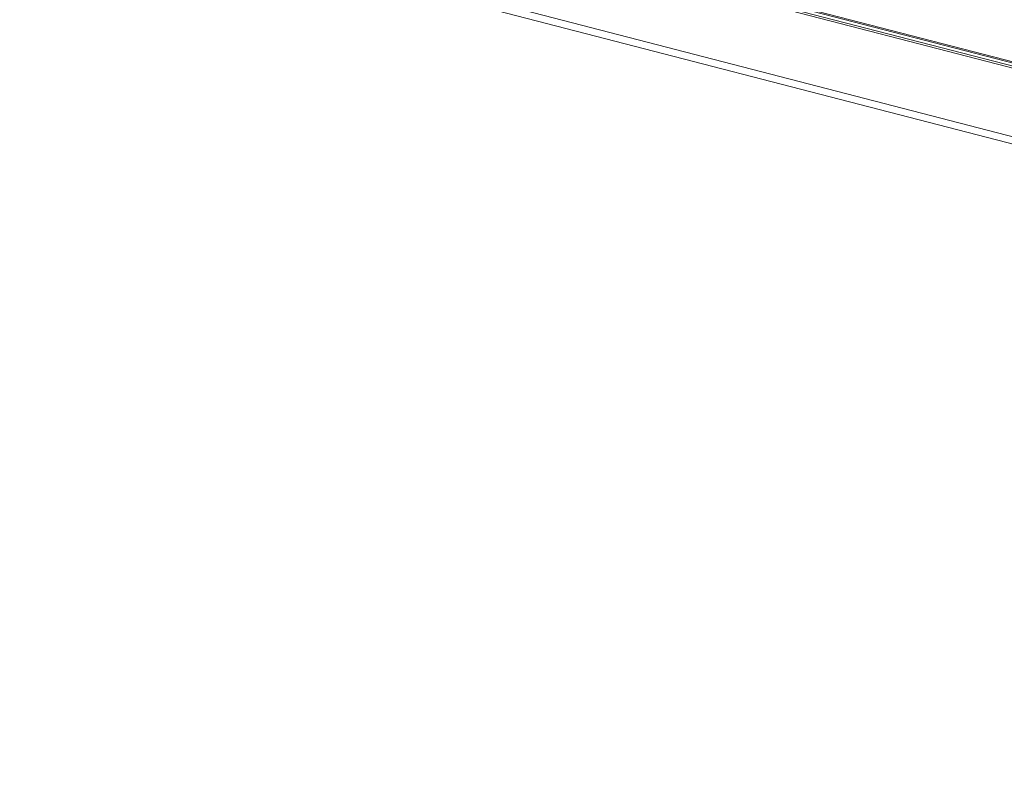
# Model space of a CAD drawing. Units: inches. Extents: x 6 to 198, y 3 to 130.
# Drawn here: x 178 to 185, y 81 to 87 of the extents above; entities that cross this region are included whole.
import ezdxf

# ---------------------------------------------------------------- set-up
doc = ezdxf.new("R2010")
doc.units = ezdxf.units.IN
doc.header["$MEASUREMENT"] = 0
doc.layers.add('LAYER_1', color=5, linetype='Continuous')
doc.styles.add('SLDTEXTSTYLE0', font='TXT', dxfattribs={"width": 0.75})
doc.dimstyles.new('SLDDIMSTYLE0', dxfattribs={"dimtxt": 1.5, "dimasz": 1.56, "dimexe": 0, "dimexo": 0.0625, "dimgap": 0.375, "dimtad": 0, "dimtih": 1, "dimtoh": 1, "dimlfac": 1.333333, "dimrnd": 1e-09, "dimzin": 12, "dimdsep": 46, "dimtxsty": 'SLDTEXTSTYLE0', "dimsah": 1, "dimcen": 0.09, "dimadec": 0, "dimazin": 3, "dimtfac": 1, "dimtofl": 0, "dimtmove": 0, "dimatfit": 3, "dimfxl": 0, "dimfrac": 2, "dimtolj": 1, "dimtzin": 12, "dimarcsym": 0})

# ---------------------------------------------------------------- blocks, each defined once
blk = doc.blocks.new('_D_3')
at = {"layer": 'LAYER_1', "ltscale": 12}
for p, q in [((152.7899, 84.9792), (175.4495, 84.9792)), ((173.9495, 84.9792), (173.9495, 65.8792)), ((170.5207, 63.635), (170.216, 63.635)), ((170.216, 63.635), (170.216, 61.2537)), ((177.3783, 63.635), (177.683, 63.635)), ((177.683, 63.635), (177.683, 61.2537)), ((170.216, 61.2537), (170.5207, 61.2537)), ((177.683, 61.2537), (177.3783, 61.2537)), ((173.9495, 29.1083), (173.9495, 56.1865)), ((165.4911, 29.1083), (175.4495, 29.1083))]:
    blk.add_line(p, q, dxfattribs=at)
for points in [[(173.9495, 84.9792), (173.7095, 83.4192), (174.1895, 83.4192)], [(173.9495, 29.1083), (174.1895, 30.6683), (173.7095, 30.6683)]]:
    blk.add_solid(points, dxfattribs=at)
at = {"layer": 'LAYER_1', "ltscale": 12, "char_height": 1.5, "attachment_point": 1, "style": 'SLDTEXTSTYLE0'}
for s, insert in [('74.49', (170.8464, 65.8733, 0.003)), ('1892.2', (170.9016, 63.1873, 0.003)), ('BOTTOM HEAD', (166.887, 60.5014, 0.003)), ('AT LOWEST POSITION', (164.0339, 58.1201, 0.003))]:
    blk.add_mtext(s, dxfattribs=dict(at, insert=insert))

msp = doc.modelspace()

# ---------------------------------------------------------------- linework, layer by layer
at = {"color": 7, "linetype": 'Continuous', "lineweight": 15, "ltscale": 12}
for p, q in [((158.5331, 93.2641), (190.4524, 85.0027)), ((158.5331, 93.2192), (190.4524, 84.9579)), ((158.5415, 93.2531), (190.4535, 84.9937)), ((158.5415, 93.2307), (190.4535, 84.9713)), ((158.1649, 92.7659), (190.8019, 84.3188))]:
    msp.add_line(p, q, dxfattribs=at)
at = {"color": 8, "linetype": 'Continuous', "lineweight": 15, "ltscale": 12}
msp.add_line((158.1283, 92.829), (190.8004, 84.3728), dxfattribs=at)

# ---------------------------------------------------------------- dimensions: what is measured, and where the dimension line sits
at = {"layer": 'LAYER_1', "ltscale": 12}
dim = msp.add_linear_dim(base=(173.9495, 84.9792), p1=(164.8911, 29.1083), p2=(152.1899, 84.9792), angle=90, text='<>\\PBOTTOM HEAD\\PAT LOWEST POSITION', dimstyle='SLDDIMSTYLE0', dxfattribs=at)
dim.commit()
dim.dimension.update_dxf_attribs({"geometry": '_D_3', "text_midpoint": (173.9495, 61.0329), "dimtype": 160})

doc.saveas('drawing.dxf')
